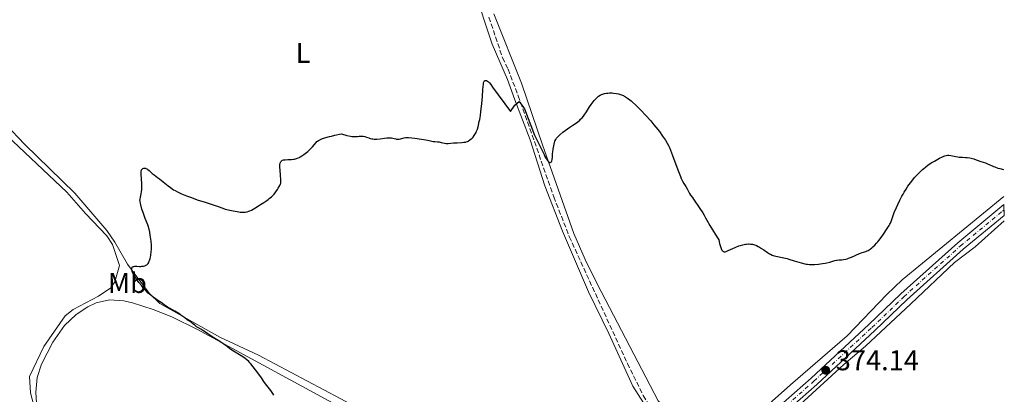
# Model space of a CAD drawing. Units: metres. Extents: x 622302 to 625788, y 4660096 to 4662469.
# Drawn here: x 625409 to 625754, y 4662008 to 4662139 of the extents above; entities that cross this region are included whole.
import ezdxf
from ezdxf.enums import TextEntityAlignment as Align

# ---------------------------------------------------------------- set-up
doc = ezdxf.new("R2010")
doc.units = ezdxf.units.M
doc.header["$MEASUREMENT"] = 0
doc.linetypes.add('DGN Style 3', pattern=[2.435891, 1.739922, -0.695969])
doc.linetypes.add('DGN Style 4', pattern=[2.785615, 1.391938, -0.695969, 0.00174, -0.695969])
for name, color, linetype, lineweight in [('Barranco lineal', 142, 'DGN Style 3', 13), ('Cota de punto acotado terreno', 7, 'Continuous', 0), ('Curva de nivel directora', 30, 'Continuous', 30), ('Eje pista sin pavimentar', 7, 'DGN Style 4', 0), ('Etiqueta de uso rústico', 92, 'Continuous', 0), ('Línea de cambio de uso (parcela vista)', 92, 'Continuous', 0), ('Línea de pista sin pavimentar', 7, 'Continuous', 0), ('Pista sin pavimentar', 9, 'Continuous', 0), ('Punto acotado terreno (símbolo)', 7, 'Continuous', 0)]:
    doc.layers.add(name, color=color, linetype=linetype, lineweight=lineweight)
doc.styles.add('Style-Arial', font='arial.ttf')

# ---------------------------------------------------------------- blocks, each defined once
blk = doc.blocks.new('5PATER')
at = {"layer": 'Punto acotado terreno (símbolo)', "linetype": 'Continuous', "lineweight": 0}
h = blk.add_hatch(color=51, dxfattribs=at)
edge = h.paths.add_edge_path()
edge.add_ellipse((0, 0), major_axis=(-0.11, -0.111), ratio=0.999422, start_angle=0, end_angle=360)

msp = doc.modelspace()

# ---------------------------------------------------------------- linework, layer by layer
at = {"layer": 'Barranco lineal', "color": 142, "linetype": 'DGN Style 3', "lineweight": 13}
msp.add_polyline3d([(625573.14, 4662139.79, 375.82), (625577.91, 4662125.56, 375.41), (625579.82, 4662121.62, 375.39), (625583.41, 4662112.29, 375.04), (625595.87, 4662076.85, 373.95), (625601.29, 4662062.88, 373.56), (625621.66, 4662018.4, 372.42), (625627.2, 4662007.2, 372.48), (625629.9, 4662002.83, 372.4), (625635.53, 4661995.98, 372.16), (625639.63, 4661989.54, 372.07), (625642.94, 4661985.98, 371.97), (625643.41, 4661983.52, 371.7), (625642.88, 4661980.64, 371.76), (625641.66, 4661976.19, 371.68), (625640.36, 4661974.05, 371.52), (625636.7, 4661970.68, 371.19), (625628.83, 4661965.12, 370.8), (625619.28, 4661957.07, 370.55), (625604.87, 4661942.38, 370.52), (625605.66, 4661940.34, 370.41)], dxfattribs=at)
at = {"layer": 'Curva de nivel directora', "color": 30, "linetype": 'Continuous', "lineweight": 30, "elevation": 375, "flags": 128}
for points in [[(625565.9, 4662096.39), (625566.5, 4662096.78), (625566.97, 4662097.14), (625567.22, 4662097.37), (625567.62, 4662097.79), (625568.02, 4662098.33), (625568.22, 4662098.64), (625568.62, 4662099.38), (625568.81, 4662099.81), (625569.08, 4662100.54), (625569.33, 4662101.37), (625569.49, 4662101.97), (625569.77, 4662103.27), (625569.91, 4662103.95), (625570.14, 4662105.36), (625570.35, 4662106.78), (625570.67, 4662109.48), (625570.89, 4662112.01), (625571.06, 4662114.5), (625571.12, 4662115.42), (625571.23, 4662116.36), (625571.29, 4662116.72), (625571.4, 4662117.13), (625571.46, 4662117.28), (625571.61, 4662117.5), (625571.69, 4662117.58), (625571.89, 4662117.65), (625572.11, 4662117.63), (625572.28, 4662117.58), (625572.65, 4662117.38), (625572.93, 4662117.18), (625573.08, 4662117.04), (625573.34, 4662116.78), (625573.81, 4662116.2), (625574.41, 4662115.32), (625580.67, 4662106.75), (625582.16, 4662108.92), (625583.77, 4662110.27), (625585.6, 4662107.68), (625589.07, 4662098.44), (625592.5, 4662091.67), (625592.76, 4662091.02), (625593.09, 4662090.39), (625593.25, 4662090.12), (625593.59, 4662089.64), (625593.85, 4662089.34), (625594.1, 4662089.1), (625594.22, 4662089.01), (625594.38, 4662088.91), (625594.63, 4662088.85), (625594.88, 4662088.96), (625595.01, 4662089.12), (625595.12, 4662089.33), (625595.18, 4662089.5), (625595.28, 4662089.9), (625595.38, 4662090.71), (625595.46, 4662091.94), (625595.51, 4662092.59), (625595.63, 4662093.55), (625595.73, 4662094.17), (625595.97, 4662095.26), (625596.15, 4662095.92), (625596.28, 4662096.29), (625596.57, 4662096.94), (625596.81, 4662097.34), (625596.96, 4662097.56), (625597.27, 4662097.91), (625597.98, 4662098.58), (625599.03, 4662099.44), (625599.85, 4662100.07), (625601.5, 4662101.28), (625602.57, 4662102), (625603.76, 4662102.79), (625604.28, 4662103.16), (625604.95, 4662103.7), (625605.27, 4662104), (625605.76, 4662104.5), (625606.26, 4662105.09), (625606.52, 4662105.43), (625607.32, 4662106.6), (625608.42, 4662108.32), (625608.97, 4662109.16), (625609.68, 4662110.16), (625610.03, 4662110.6), (625610.55, 4662111.19), (625611.05, 4662111.7), (625611.3, 4662111.92), (625611.55, 4662112.11), (625612.05, 4662112.43), (625612.55, 4662112.68), (625612.89, 4662112.81), (625613.6, 4662113.02), (625614.35, 4662113.16), (625614.75, 4662113.21), (625615.37, 4662113.26), (625616.02, 4662113.26), (625616.36, 4662113.24), (625616.83, 4662113.2), (625617.81, 4662113.04), (625618.54, 4662112.88), (625619.27, 4662112.67)], [(625619.27, 4662112.67), (625619.62, 4662112.54), (625620.24, 4662112.3), (625620.54, 4662112.16), (625621, 4662111.91), (625621.73, 4662111.45), (625622.54, 4662110.83), (625622.99, 4662110.46), (625623.47, 4662110.04), (625624.51, 4662109.06), (625625.65, 4662107.94), (625626.43, 4662107.13), (625628.03, 4662105.41), (625629.8, 4662103.42), (625630.91, 4662102.11), (625631.6, 4662101.27), (625632.86, 4662099.68), (625634, 4662098.13), (625634.63, 4662097.21), (625634.99, 4662096.65), (625635.61, 4662095.6), (625636.14, 4662094.6), (625636.39, 4662094.07), (625636.79, 4662093.16), (625637.49, 4662091.37), (625639.36, 4662086.28), (625640.27, 4662083.94), (625640.53, 4662083.31), (625641, 4662082.31), (625641.39, 4662081.56), (625642.07, 4662080.42), (625642.53, 4662079.58), (625643.12, 4662078.5), (625643.4, 4662078.03), (625643.81, 4662077.43), (625644.43, 4662076.59), (625644.81, 4662076.05), (625646.99, 4662072.72), (625648.05, 4662071.2), (625648.49, 4662070.45), (625648.98, 4662069.47), (625649.42, 4662068.66), (625650.52, 4662066.76), (625652.37, 4662063.75), (625653.65, 4662061.72), (625653.95, 4662060.49), (625654.13, 4662059.81), (625654.25, 4662059.42), (625654.48, 4662058.77), (625654.64, 4662058.39), (625654.74, 4662058.19), (625654.95, 4662057.87), (625655.05, 4662057.76), (625655.26, 4662057.61), (625655.48, 4662057.54), (625655.63, 4662057.54), (625655.95, 4662057.6), (625656.24, 4662057.69), (625656.91, 4662057.97), (625658.6, 4662058.77), (625659.64, 4662059.22), (625660.67, 4662059.63), (625661.22, 4662059.81), (625662.08, 4662060.05), (625662.97, 4662060.22), (625663.42, 4662060.28), (625664.03, 4662060.32), (625664.33, 4662060.31), (625664.79, 4662060.29), (625665.47, 4662060.19), (625666.15, 4662060.01), (625666.59, 4662059.85), (625666.88, 4662059.73), (625667.45, 4662059.46), (625667.87, 4662059.24), (625668.67, 4662058.76), (625669.42, 4662058.26), (625670.69, 4662057.36), (625671.43, 4662056.87), (625671.75, 4662056.68), (625672.33, 4662056.4), (625672.72, 4662056.27), (625673.6, 4662056.04), (625676.48, 4662055.45), (625677.65, 4662055.17), (625678.25, 4662055.01), (625680.1, 4662054.43), (625681.76, 4662053.9), (625682.57, 4662053.66), (625683.76, 4662053.37), (625684.33, 4662053.27), (625684.7, 4662053.21), (625685.44, 4662053.14), (625686.5, 4662053.11), (625687.19, 4662053.13), (625688.54, 4662053.24), (625690.02, 4662053.45), (625690.95, 4662053.61), (625691.53, 4662053.73), (625692.57, 4662053.97), (625694.31, 4662054.47)], [(625499.92, 4662088.15), (625500.01, 4662088.62), (625500.09, 4662088.87), (625500.16, 4662089.01), (625500.32, 4662089.25), (625500.5, 4662089.44), (625500.61, 4662089.52), (625500.8, 4662089.63), (625501.13, 4662089.75), (625501.33, 4662089.79), (625501.8, 4662089.85), (625502.67, 4662089.87), (625503.56, 4662089.88), (625504.02, 4662089.9), (625504.7, 4662089.98), (625505.03, 4662090.04), (625505.68, 4662090.22), (625506.31, 4662090.46), (625506.73, 4662090.67), (625507.01, 4662090.82), (625507.6, 4662091.18), (625508.28, 4662091.64), (625508.74, 4662091.98), (625509.64, 4662092.7), (625510.27, 4662093.26), (625510.56, 4662093.54), (625511.33, 4662094.35), (625512.63, 4662095.9), (625512.9, 4662096.2), (625513.07, 4662096.36), (625513.4, 4662096.6), (625513.85, 4662096.85), (625514.13, 4662096.98), (625514.82, 4662097.26), (625515.25, 4662097.4), (625516, 4662097.63), (625517.23, 4662097.96), (625517.96, 4662098.14), (625519.2, 4662098.42), (625521.43, 4662098.88), (625522.65, 4662098.53), (625523.37, 4662098.35), (625524.6, 4662098.11), (625525.12, 4662098.03), (625525.99, 4662097.96), (625526.67, 4662097.96), (625527.05, 4662097.99), (625527.66, 4662098.06), (625528.45, 4662098.13), (625528.88, 4662098.12), (625529.13, 4662098.1), (625529.63, 4662097.99), (625530.24, 4662097.79), (625531.1, 4662097.47), (625531.54, 4662097.32), (625532.13, 4662097.16), (625532.44, 4662097.11), (625532.96, 4662097.05), (625533.54, 4662097.04), (625533.87, 4662097.06), (625535.01, 4662097.17), (625536.61, 4662097.39), (625537.33, 4662097.47), (625538.2, 4662097.53), (625538.67, 4662097.51), (625538.95, 4662097.48), (625539.5, 4662097.38), (625539.91, 4662097.28), (625540.48, 4662097.13), (625540.77, 4662097.07), (625541.21, 4662097.02), (625541.43, 4662097.02), (625541.66, 4662097.04), (625542.11, 4662097.11), (625543.44, 4662097.47), (625544.04, 4662097.57), (625544.37, 4662097.59), (625544.95, 4662097.59), (625546.12, 4662097.5), (625547.15, 4662097.38), (625549.47, 4662097.05), (625551.04, 4662096.78), (625552.18, 4662096.55), (625553.19, 4662096.31), (625553.6, 4662096.24), (625554.24, 4662096.19), (625555.16, 4662096.13), (625555.66, 4662096.07), (625556.45, 4662095.89), (625557.55, 4662095.64), (625558.1, 4662095.55), (625558.36, 4662095.53), (625558.89, 4662095.54), (625560.75, 4662095.71), (625561.97, 4662095.79), (625563.64, 4662095.89), (625564.36, 4662095.96), (625564.94, 4662096.04), (625565.18, 4662096.1), (625565.62, 4662096.25), (625565.9, 4662096.39)], [(625694.31, 4662054.47), (625694.85, 4662054.59), (625695.14, 4662054.64), (625695.79, 4662054.7), (625696.77, 4662054.79), (625697.31, 4662054.86), (625698.19, 4662055.03), (625698.66, 4662055.15), (625699.15, 4662055.31), (625700.16, 4662055.71), (625702.96, 4662056.97), (625703.33, 4662057.12), (625703.95, 4662057.34), (625705.22, 4662057.69), (625705.67, 4662057.86), (625705.96, 4662058.01), (625706.66, 4662058.5), (625707.29, 4662058.99), (625707.66, 4662059.31), (625708.28, 4662059.9), (625708.97, 4662060.64), (625709.34, 4662061.07), (625709.73, 4662061.55), (625710.52, 4662062.6), (625711.32, 4662063.7), (625712.67, 4662065.71), (625713.33, 4662066.77), (625713.63, 4662067.3), (625713.78, 4662067.6), (625714.02, 4662068.18), (625714.58, 4662069.9), (625715.14, 4662071.35), (625715.9, 4662073.11), (625716.36, 4662074.09), (625717.09, 4662075.62), (625717.84, 4662077.1), (625718.21, 4662077.78), (625718.57, 4662078.42), (625719.25, 4662079.57), (625719.91, 4662080.57), (625720.35, 4662081.18), (625721.24, 4662082.33), (625722.28, 4662083.57), (625722.98, 4662084.35), (625724.29, 4662085.72), (625725.06, 4662086.45), (625725.44, 4662086.78), (625726.03, 4662087.26), (625727.06, 4662087.99), (625728.34, 4662088.81), (625729.27, 4662089.37), (625731.01, 4662090.35), (625732.02, 4662090.85), (625732.54, 4662091.08), (625732.84, 4662091.2), (625733.35, 4662091.36), (625733.77, 4662091.45), (625733.98, 4662091.47), (625734.3, 4662091.46), (625734.91, 4662091.36), (625736.71, 4662090.96), (625737.44, 4662090.83), (625737.82, 4662090.78), (625738.99, 4662090.71), (625740.09, 4662090.66), (625740.67, 4662090.61), (625741.56, 4662090.48), (625742.03, 4662090.38), (625742.97, 4662090.12), (625743.88, 4662089.83), (625745.5, 4662089.25), (625747.15, 4662088.71), (625747.6, 4662088.53), (625747.84, 4662088.42), (625748.6, 4662088.02), (625749.15, 4662087.77), (625749.89, 4662087.47), (625750.35, 4662087.3), (625751.48, 4662086.92), (625752.17, 4662086.71), (625753.37, 4662086.36)], [(625454.91, 4662059.06), (625454.89, 4662059.9), (625454.78, 4662061.31), (625454.61, 4662062.71), (625454.5, 4662063.43), (625454.32, 4662064.49), (625454.11, 4662065.46), (625454, 4662065.9), (625453.89, 4662066.3), (625453.65, 4662067.01), (625452.76, 4662069.21), (625452.24, 4662070.6), (625451.97, 4662071.37), (625451.59, 4662072.52), (625451.14, 4662074.06), (625451.04, 4662074.48), (625450.92, 4662075.17), (625450.89, 4662075.72), (625450.91, 4662076.04), (625451.02, 4662076.68), (625451.28, 4662077.83), (625451.4, 4662078.55), (625451.49, 4662079.4), (625451.52, 4662079.88), (625451.53, 4662080.4), (625451.51, 4662081.51), (625451.34, 4662084.6), (625451.31, 4662085.55), (625451.34, 4662085.95), (625451.39, 4662086.14), (625451.43, 4662086.25), (625451.53, 4662086.42), (625451.6, 4662086.51), (625451.77, 4662086.65), (625451.9, 4662086.73), (625452.2, 4662086.84), (625452.45, 4662086.87), (625452.79, 4662086.85), (625452.97, 4662086.81), (625453.24, 4662086.7), (625453.52, 4662086.54), (625453.66, 4662086.44), (625454.11, 4662086.06), (625454.8, 4662085.41), (625455.2, 4662085.06), (625455.9, 4662084.51), (625457.06, 4662083.65), (625457.76, 4662083.1), (625458.97, 4662082.13), (625460.73, 4662080.72), (625461.58, 4662080.07), (625462.67, 4662079.32), (625463.2, 4662079), (625464.05, 4662078.54), (625464.5, 4662078.31), (625465.49, 4662077.86), (625467.24, 4662077.15), (625468.55, 4662076.66), (625471.3, 4662075.71), (625473.34, 4662075.06), (625475.82, 4662074.27), (625476.89, 4662073.92), (625478.24, 4662073.43), (625479.88, 4662072.83), (625480.79, 4662072.55), (625482.38, 4662072.15), (625483.5, 4662071.91), (625484.94, 4662071.66), (625485.58, 4662071.56), (625486.02, 4662071.51), (625486.77, 4662071.45), (625487.41, 4662071.45), (625487.78, 4662071.47), (625488.44, 4662071.58), (625489.08, 4662071.77), (625489.42, 4662071.91), (625490.01, 4662072.19), (625491.13, 4662072.83), (625492.44, 4662073.64), (625493.17, 4662074.1), (625494.27, 4662074.84), (625495.3, 4662075.57), (625495.77, 4662075.92), (625496.2, 4662076.25), (625496.92, 4662076.87), (625497.51, 4662077.45), (625497.85, 4662077.82), (625498.43, 4662078.54), (625499.02, 4662079.36), (625499.36, 4662079.9), (625499.9, 4662080.84), (625500.14, 4662081.35), (625500.21, 4662081.6), (625500.28, 4662082.04), (625500.29, 4662082.3), (625500.27, 4662082.95), (625500.16, 4662084.27), (625499.96, 4662086.27), (625499.9, 4662087.16), (625499.89, 4662087.53), (625499.92, 4662088.15)], [(625497.82, 4662007.3), (625497.44, 4662007.87), (625496.7, 4662008.89), (625494.9, 4662011.26), (625494.28, 4662012.14), (625493.45, 4662013.37), (625492.9, 4662014.15), (625491.4, 4662016.17), (625490.55, 4662017.25), (625489.73, 4662018.25), (625489.35, 4662018.68), (625489, 4662019.07), (625488.36, 4662019.71), (625487.75, 4662020.22), (625487.33, 4662020.53), (625486.38, 4662021.14), (625483.67, 4662022.78), (625482.4, 4662023.6), (625481.41, 4662024.31), (625480.24, 4662025.2), (625479.57, 4662025.67), (625478.33, 4662026.46), (625476.51, 4662027.57), (625475.67, 4662028.09), (625474.62, 4662028.79), (625473.48, 4662029.57), (625472.96, 4662029.92), (625472.18, 4662030.39), (625471.16, 4662031), (625470.69, 4662031.31), (625470.06, 4662031.81), (625469.31, 4662032.46), (625468.97, 4662032.74), (625468.47, 4662033.08), (625467.74, 4662033.53), (625467.32, 4662033.81), (625466.55, 4662034.38), (625465.25, 4662035.34), (625464.45, 4662035.88), (625463.08, 4662036.72), (625461.21, 4662037.81), (625460.39, 4662038.3), (625459.4, 4662038.96), (625458.31, 4662039.75), (625457.73, 4662040.16), (625456.31, 4662041.1), (625455.5, 4662041.67), (625454.65, 4662042.34), (625454.21, 4662042.72), (625453.77, 4662043.12), (625452.89, 4662044.01), (625452.03, 4662044.95), (625451.49, 4662045.58), (625450.51, 4662046.81), (625449.63, 4662048.04), (625449.16, 4662048.77), (625448.89, 4662049.24), (625448.44, 4662050.11), (625448.21, 4662050.66), (625448.12, 4662050.93), (625448.03, 4662051.3), (625448, 4662051.63), (625448.01, 4662051.78), (625448.06, 4662051.96), (625448.17, 4662052.15), (625448.33, 4662052.28), (625448.54, 4662052.38), (625448.72, 4662052.42), (625449.11, 4662052.48), (625449.81, 4662052.49), (625450.78, 4662052.46), (625451.24, 4662052.45), (625451.56, 4662052.47), (625452.11, 4662052.54), (625452.56, 4662052.66), (625452.82, 4662052.76), (625452.98, 4662052.84), (625453.25, 4662053.02), (625453.49, 4662053.21), (625453.6, 4662053.32), (625453.74, 4662053.51), (625453.94, 4662053.84), (625454.03, 4662054.03), (625454.2, 4662054.49), (625454.43, 4662055.24), (625454.53, 4662055.68), (625454.67, 4662056.38), (625454.83, 4662057.5), (625454.9, 4662058.53), (625454.91, 4662059.06)]]:
    msp.add_lwpolyline(points, dxfattribs=at)
at = {"layer": 'Eje pista sin pavimentar', "color": 7, "linetype": 'DGN Style 4', "lineweight": 0}
msp.add_polyline3d([(625642.82, 4661970.7, 371.27), (625662.57, 4661989.85, 373.15), (625675.34, 4662001.87, 373.93), (625687, 4662012.21, 374.03), (625707.3, 4662031.01, 374.44), (625718.49, 4662041.79, 374.46), (625738.34, 4662059.61, 374.52), (625753.07, 4662071.78, 374.65), (625753.62, 4662072.21, 374.66)], dxfattribs=at)
at = {"layer": 'Línea de cambio de uso (parcela vista)', "color": 92, "linetype": 'Continuous', "lineweight": 0}
for points in [[(625567.77, 4662150.17, 376.17), (625574.33, 4662130.38, 375.73), (625579.61, 4662117.99, 375.48), (625582.26, 4662110.8, 375.31), (625587.64, 4662096.81, 374.8), (625592.76, 4662080.67, 374.47), (625598.97, 4662064.79, 373.31), (625608.02, 4662043.55, 372.86), (625615.15, 4662028.89, 372.47), (625623.55, 4662010.51, 372.52), (625627.31, 4662004.63, 372.49), (625639.37, 4661988.07, 371.89), (625640.68, 4661985.56, 371.73), (625640.72, 4661983.21, 371.57), (625640.22, 4661980.49, 371.5), (625638.49, 4661976.12, 371.13), (625628.17, 4661965.99, 370.89), (625619.44, 4661958.79, 370.74), (625612.17, 4661951.92, 370.58), (625606.79, 4661947.72, 370.58), (625603.17, 4661944.27, 370.74), (625602.01, 4661942.6, 370.64)], [(625586.91, 4661965.4, 370.95), (625582.46, 4661971.83, 371.1), (625580.82, 4661973.72, 371.23), (625574.88, 4661978.7, 371.18), (625566.15, 4661984.26, 371.77), (625554.98, 4661989.85, 371.78), (625542.09, 4661995.47, 372.49), (625532.51, 4662000.02, 372.47), (625492.43, 4662021.28, 374.29), (625478.86, 4662027.65, 374.62), (625457.85, 4662039.45, 375.45), (625454.22, 4662042.93, 375.16), (625448.69, 4662050.22, 375.08), (625446.48, 4662053.22, 375.42), (625442.03, 4662060.92, 375.45), (625439.23, 4662065.03, 375.56), (625428.09, 4662078.06, 376.21), (625410.49, 4662095.28, 376.82), (625404.04, 4662102.04, 376.85), (625396.14, 4662109.32, 377.56), (625382.5, 4662123.92, 378.23), (625371.24, 4662136.75, 378.8), (625366.27, 4662141.91, 379.11)], [(625753.53, 4662076.99, 374.71), (625717.93, 4662047.75, 374.57), (625712.49, 4662042.6, 374.56), (625698.69, 4662028.1, 374.4), (625678.78, 4662010.9, 374.03), (625663.81, 4661997.62, 373.76), (625661.71, 4661996.25, 373.67), (625657.35, 4661994.97, 373.73), (625652.35, 4661994.8, 373.72), (625648.35, 4661994.99, 373.48), (625645.88, 4661995.46, 373.36), (625641.37, 4661997.88, 372.94), (625634.05, 4662003.52, 373.46), (625632.43, 4662005.38, 373.44), (625611, 4662046.32, 373.22), (625606.85, 4662054.81, 373.39), (625602.86, 4662063.97, 373.52), (625591.88, 4662095.01, 374.75), (625584.51, 4662116.67, 375.74), (625574.82, 4662140.97, 375.96)], [(625399.93, 4662102.3, 377.49), (625425.23, 4662078.5, 376.58), (625431.86, 4662071.03, 376.34), (625439.23, 4662063.2, 375.55), (625441.28, 4662060.16, 375.51), (625443.75, 4662052.79, 375.76), (625442.04, 4662046.98, 375.92), (625440.66, 4662044.93, 375.97), (625436.33, 4662041.99, 376.31), (625427.48, 4662037.39, 376.56), (625424.7, 4662035.1, 376.67), (625417.17, 4662024.4, 377.68), (625412.22, 4662013.9, 377.97), (625412.52, 4662008.17, 378.12), (625415.01, 4661998.76, 378.16)], [(625753.69, 4662068.38, 374.7), (625743.52, 4662059.35, 374.39), (625736.21, 4662053.78, 374.31), (625720.95, 4662039.28, 374.35), (625705.11, 4662024.54, 374.17), (625697.5, 4662018.06, 374.09), (625682.13, 4662004.04, 373.92)], [(625414.67, 4662004.51, 378.31), (625414.45, 4662008.38, 378.3), (625414.83, 4662013.49, 378.26), (625416.4, 4662018.22, 378.09), (625420.37, 4662025.94, 377.66), (625424.45, 4662031.69, 377.17), (625428.48, 4662035.61, 376.74), (625432.66, 4662038.3, 376.61), (625435.56, 4662039.63, 376.46), (625440.23, 4662040.7, 376.19), (625445.22, 4662040.39, 376.03), (625448.27, 4662039.65, 375.84), (625455.47, 4662037.37, 375.69), (625462.03, 4662034.74, 375.34), (625471.01, 4662030.34, 375.14), (625526.51, 4662000.15, 373.15)]]:
    msp.add_polyline3d(points, dxfattribs=at)
at = {"layer": 'Línea de pista sin pavimentar', "color": 7, "linetype": 'Continuous', "lineweight": 0}
for points in [[(625490.16, 4661808.66, 371.29), (625498.52, 4661819.63, 370.99), (625526.72, 4661849.73, 370.8), (625536.14, 4661858.75, 371.02), (625544.48, 4661867.74, 371.28), (625552.12, 4661875.28, 371.6), (625570.14, 4661895.88, 371.3), (625597.54, 4661929.72, 370.64), (625617.42, 4661950.8, 370.81), (625641.82, 4661971.81, 371.27), (625661.54, 4661990.93, 373.16), (625674.33, 4662002.98, 373.97), (625686, 4662013.32, 374.06), (625706.28, 4662032.1, 374.5), (625717.48, 4662042.88, 374.49), (625737.37, 4662060.75, 374.56), (625752.14, 4662072.95, 374.6), (625753.58, 4662074.1, 374.61)], [(625497.49, 4661813.32, 371.11), (625500.82, 4661817.7, 370.99), (625528.86, 4661847.61, 370.84), (625538.28, 4661856.65, 371.09), (625546.64, 4661865.66, 371.35), (625554.3, 4661873.22, 371.62), (625572.44, 4661893.94, 371.44), (625599.8, 4661927.74, 370.86), (625619.5, 4661948.62, 370.73), (625643.83, 4661969.59, 371.27), (625663.62, 4661988.77, 373.14), (625676.36, 4662000.76, 373.89), (625688.02, 4662011.1, 374), (625708.33, 4662029.92, 374.38), (625719.52, 4662040.69, 374.43), (625739.33, 4662058.47, 374.48), (625753.65, 4662070.3, 374.7)]]:
    msp.add_polyline3d(points, dxfattribs=at)
at = {"layer": 'Pista sin pavimentar', "color": 9, "linetype": 'Continuous', "lineweight": 0}
msp.add_polyline3d([(625674.33, 4662002.98, 373.97), (625686, 4662013.32, 374.06), (625706.28, 4662032.1, 374.5), (625717.48, 4662042.88, 374.49), (625737.37, 4662060.75, 374.56), (625752.14, 4662072.95, 374.6), (625753.58, 4662074.1, 374.61), (625753.65, 4662070.3, 374.7), (625739.33, 4662058.47, 374.48), (625719.52, 4662040.69, 374.43), (625708.33, 4662029.92, 374.38), (625688.02, 4662011.1, 374), (625676.36, 4662000.76, 373.89)], dxfattribs=at)

# ---------------------------------------------------------------- block references
at = {"layer": 'Punto acotado terreno (símbolo)', "color": 7, "linetype": 'Continuous', "lineweight": 0, "xscale": 10, "yscale": 10, "zscale": 10}
msp.add_blockref('5PATER', (625691.13, 4662016.04, 374.14), dxfattribs=at)

# ---------------------------------------------------------------- texts
at = {"layer": 'Cota de punto acotado terreno', "color": 7, "linetype": 'Continuous', "lineweight": 0, "style": 'Style-Arial'}
msp.add_text('374.14', height=7, dxfattribs=at).set_placement((625694.63, 4662016.04, 374.14))
at = {"layer": 'Etiqueta de uso rústico', "color": 92, "linetype": 'Continuous', "lineweight": 0, "style": 'Style-Arial'}
for s, p in [('L', (625508.05, 4662127.28, 376.54)), ('Mb', (625446.49, 4662046.63, 375.61))]:
    msp.add_text(s, height=7, dxfattribs=at).set_placement(p, align=Align.MIDDLE_CENTER)

doc.saveas('drawing.dxf')
